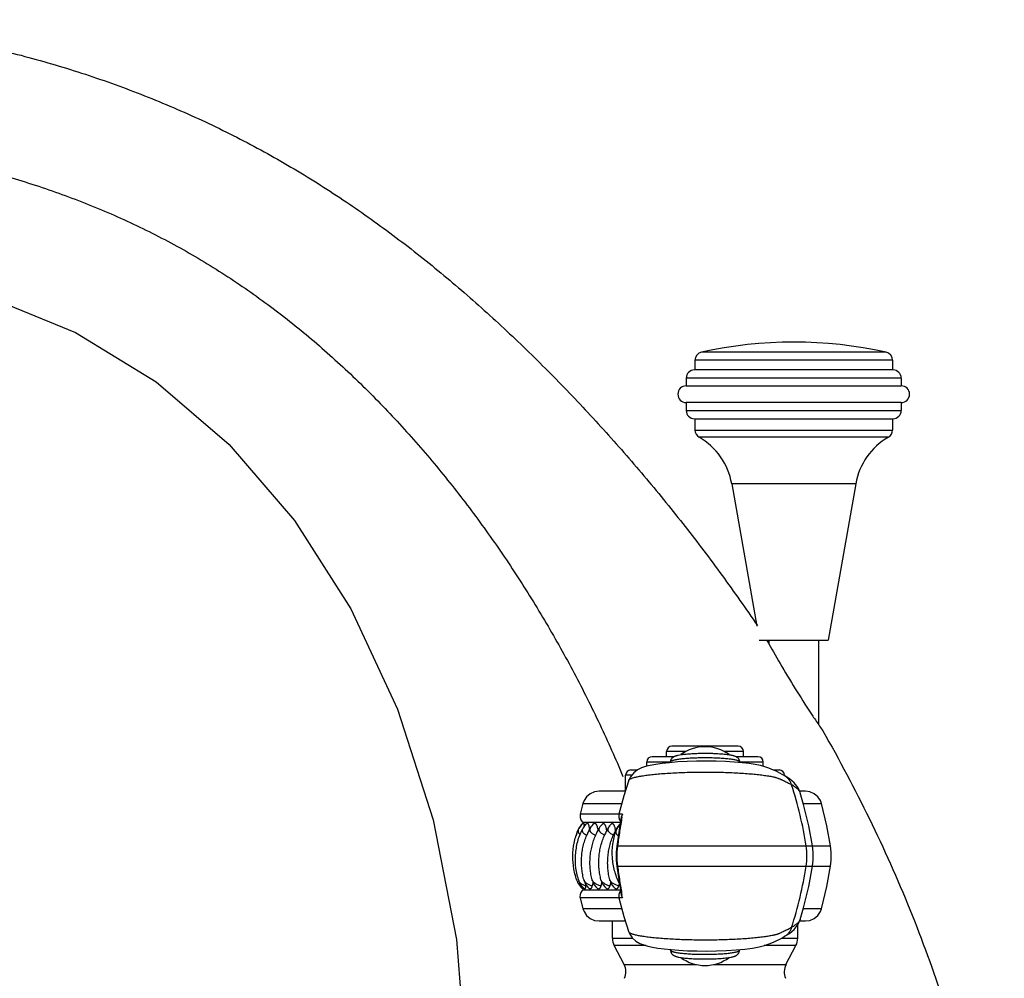
# Model space of a CAD drawing. Units: inches. Extents: x 6.7 to 14.72, y 5.94 to 12.08.
# Drawn here: x 10.71 to 14.43, y 8.46 to 12.08 of the extents above; entities that cross this region are included whole.
import ezdxf

# ---------------------------------------------------------------- set-up
doc = ezdxf.new("R2010")
doc.units = ezdxf.units.IN
doc.header["$LTSCALE"] = 1.21
doc.header["$MEASUREMENT"] = 0
doc.layers.get('0').update_dxf_attribs({"linetype": 'CONTINUOUS'})

msp = doc.modelspace()

# ---------------------------------------------------------------- linework, layer by layer
at = {"color": 9, "linetype": 'CONTINUOUS'}
for p, q in [((13.9818, 10.8265), (13.2845, 10.8265)), ((14.0061, 10.7963), (13.2601, 10.7963)), ((14.0391, 10.7284), (13.2271, 10.7284)), ((13.2271, 10.6064), (14.0391, 10.6064)), ((13.2601, 10.5321), (14.0061, 10.5321)), ((13.9905, 10.5052), (13.2757, 10.5052)), ((13.8673, 10.3301), (13.399, 10.3301)), ((13.226, 9.3194), (13.1531, 9.3194)), ((13.4431, 9.3194), (13.3702, 9.3194)), ((13.1681, 9.2794), (13.0781, 9.2794)), ((13.5181, 9.2794), (13.4281, 9.2794)), ((13.021, 9.2294), (12.9981, 9.2294)), ((13.5981, 9.2294), (13.5958, 9.2294)), ((13.0106, 9.211), (13.0109, 9.2117)), ((12.8371, 9.1231), (12.9839, 9.1231)), ((13.6693, 9.1231), (13.7377, 9.1231)), ((12.9724, 9.0823), (12.8265, 9.0823)), ((12.9729, 9.0823), (12.9724, 9.0823)), ((12.9859, 9.0823), (12.9729, 9.0823)), ((12.8174, 9.0206), (12.8168, 9.0181)), ((12.9676, 8.9628), (13.7725, 8.9628)), ((12.9676, 8.8859), (13.7725, 8.8859)), ((12.9729, 8.7665), (12.8265, 8.7665)), ((12.9859, 8.7665), (12.9729, 8.7665)), ((12.9839, 8.7257), (12.8371, 8.7257)), ((13.7377, 8.7257), (13.6693, 8.7257)), ((12.9481, 8.6141), (13.0247, 8.6141)), ((13.5863, 8.6141), (13.6481, 8.6141)), ((13.075, 8.5863), (12.9549, 8.5863)), ((13.6413, 8.5863), (13.5216, 8.5863)), ((12.9923, 8.5148), (13.266, 8.5148)), ((13.3303, 8.5148), (13.6039, 8.5148))]:
    msp.add_line(p, q, dxfattribs=at)
at = {"color": 7, "linetype": 'CONTINUOUS'}
for p, q in [((13.2601, 10.7963), (13.2601, 10.7594)), ((14.0061, 10.7963), (14.0061, 10.7594)), ((14.0081, 10.7594), (13.2581, 10.7594)), ((13.2271, 10.7284), (13.2271, 10.6994)), ((14.0391, 10.7284), (14.0391, 10.6994)), ((13.2271, 10.6994), (14.0391, 10.6994)), ((14.0391, 10.6364), (13.2271, 10.6364)), ((13.2271, 10.6364), (13.2271, 10.6064)), ((14.0391, 10.6364), (14.0391, 10.6064)), ((13.2581, 10.5754), (14.0081, 10.5754)), ((13.2601, 10.5754), (13.2601, 10.5321)), ((14.0061, 10.5754), (14.0061, 10.5321)), ((13.399, 10.3301), (13.4937, 9.7928)), ((13.8673, 10.3301), (13.7631, 9.7394)), ((13.5031, 9.7394), (13.7631, 9.7394)), ((13.5309, 9.7395), (13.5319, 9.7378)), ((13.5319, 9.7378), (13.5373, 9.7281)), ((13.5394, 9.7394), (13.5394, 9.7245)), ((13.7269, 9.7394), (13.7269, 9.4206)), ((13.4231, 9.3394), (13.1731, 9.3394)), ((13.1802, 9.2994), (13.0981, 9.2994)), ((13.1531, 9.2994), (13.1531, 9.3194)), ((13.1972, 9.3055), (13.2084, 9.3075)), ((13.4981, 9.2994), (13.4163, 9.2994)), ((13.4431, 9.2994), (13.4431, 9.3194)), ((13.0781, 9.2633), (13.0781, 9.2794)), ((13.1959, 9.2796), (13.1644, 9.277)), ((13.1681, 9.2773), (13.1681, 9.2797)), ((13.4281, 9.2773), (13.4281, 9.2797)), ((13.5181, 9.2633), (13.5181, 9.2794)), ((12.9981, 9.172), (12.9981, 9.2294)), ((13.0181, 9.2494), (13.0427, 9.2494)), ((13.5559, 9.2494), (13.5781, 9.2494)), ((13.5975, 9.2284), (13.5975, 9.2284)), ((13.5981, 9.2284), (13.5981, 9.2294)), ((13.0106, 9.211), (13.0106, 9.211)), ((12.9973, 9.1694), (12.8979, 9.1694)), ((13.677, 9.1694), (13.655, 9.1694)), ((13.6575, 9.1637), (13.6575, 9.1638)), ((12.8371, 9.1231), (12.8265, 9.0823)), ((12.9859, 9.0823), (12.982, 9.0717)), ((12.8367, 9.0519), (12.9788, 9.0519)), ((12.8367, 9.0519), (12.8367, 9.0465)), ((12.9753, 9.0616), (12.9794, 9.0558)), ((12.9712, 9.005), (12.9648, 8.9618)), ((12.8755, 8.8254), (12.8716, 8.8115)), ((12.9087, 8.8254), (12.9047, 8.8115)), ((12.9421, 8.8254), (12.9381, 8.8115)), ((12.9746, 8.822), (12.9715, 8.8115)), ((12.8367, 8.7969), (12.8345, 8.7948)), ((12.8367, 8.8002), (12.8367, 8.7969)), ((12.8367, 8.7969), (12.9788, 8.7969)), ((12.837, 8.8058), (12.8368, 8.8002)), ((12.9794, 8.7929), (12.9755, 8.7875)), ((12.982, 8.7771), (12.9859, 8.7665)), ((12.8265, 8.7665), (12.8371, 8.7257)), ((12.8979, 8.6794), (12.9973, 8.6794)), ((12.9481, 8.6141), (12.9481, 8.6794)), ((13.6481, 8.6141), (13.6481, 8.6653)), ((13.655, 8.6794), (13.677, 8.6794)), ((13.6575, 8.685), (13.6575, 8.685)), ((13.0106, 8.6377), (13.0106, 8.6377)), ((13.5975, 8.6203), (13.6167, 8.6327)), ((13.5975, 8.6203), (13.5975, 8.6203)), ((12.9923, 8.5148), (12.9549, 8.5863)), ((13.1437, 8.5739), (13.1701, 8.5712)), ((13.1681, 8.569), (13.1681, 8.5714)), ((13.4281, 8.569), (13.4281, 8.5715)), ((13.6039, 8.5148), (13.6413, 8.5863)), ((13.1972, 8.5433), (13.2084, 8.5413))]:
    msp.add_line(p, q, dxfattribs=at)
for points in [[(7.9662, 10.3688), (8.1746, 10.5802), (8.4472, 10.7833), (8.7673, 10.9512), (9.1216, 11.0725), (9.4953, 11.1414), (9.8726, 11.1567), (10.2396, 11.1203), (10.5903, 11.0348), (10.9204, 10.9003), (11.2258, 10.7145), (11.5016, 10.4774), (11.7471, 10.1909), (11.9599, 9.8573), (12.1363, 9.4793), (12.2712, 9.0615), (12.3592, 8.6094), (12.3979, 8.126), (12.3852, 7.6123), (12.3177, 7.0717), (12.1931, 6.5144)], [(13.1644, 9.277), (13.1363, 9.2739), (13.1118, 9.2704), (13.091, 9.2665), (13.0734, 9.2621), (13.058, 9.2569), (13.0433, 9.2499), (13.0289, 9.2391), (13.0164, 9.2237), (13.0106, 9.211)], [(13.438, 9.2764), (13.4079, 9.279), (13.3749, 9.281), (13.3396, 9.2823), (13.3029, 9.2829), (13.2661, 9.2826), (13.2301, 9.2814), (13.1959, 9.2796)], [(13.5975, 9.2284), (13.5896, 9.2329), (13.5807, 9.2376), (13.5723, 9.2418), (13.5642, 9.2456), (13.5562, 9.2492), (13.5481, 9.2528), (13.5389, 9.2567), (13.5241, 9.2617), (13.5074, 9.266), (13.4878, 9.2699), (13.4647, 9.2733), (13.438, 9.2764)], [(13.6344, 9.201), (13.6167, 9.216), (13.5975, 9.2284)], [(13.0106, 9.211), (12.9918, 9.1521), (12.9729, 9.0823)], [(13.6575, 9.1638), (13.6496, 9.1816), (13.6344, 9.201)], [(12.8979, 9.1694), (12.8805, 9.1669), (12.8644, 9.1598), (12.851, 9.1485), (12.8412, 9.1339), (12.8371, 9.1231)], [(13.704, 8.9628), (13.6899, 9.0383), (13.6703, 9.1196), (13.6575, 9.1637)], [(13.7377, 9.1231), (13.7336, 9.1339), (13.7238, 9.1485), (13.7104, 9.1598), (13.6944, 9.1669), (13.677, 9.1694)], [(13.7725, 8.9628), (13.7584, 9.0383), (13.7377, 9.1231)], [(12.8265, 9.0823), (12.826, 9.0793), (12.8261, 9.0702), (12.8289, 9.0616), (12.8342, 9.0543), (12.8367, 9.0519)], [(12.9729, 9.0823), (12.9723, 9.0793), (12.9724, 9.0702), (12.9753, 9.0616)], [(12.982, 9.0717), (12.9782, 9.0482), (12.9712, 9.005)], [(12.9648, 8.9618), (12.9626, 8.9389), (12.9626, 8.9094), (12.9648, 8.8869)], [(13.704, 8.8859), (13.7066, 8.9091), (13.7066, 8.9391), (13.704, 8.9628)], [(13.7725, 8.8859), (13.775, 8.9091), (13.7751, 8.9391), (13.7725, 8.9628)], [(12.9648, 8.8869), (12.9713, 8.8431), (12.9783, 8.8), (12.982, 8.7771)], [(13.6575, 8.685), (13.6701, 8.7286), (13.6898, 8.8099), (13.704, 8.8859)], [(13.7377, 8.7257), (13.7583, 8.8099), (13.7725, 8.8859)], [(12.8345, 8.7948), (12.8291, 8.7875), (12.8262, 8.779), (12.8259, 8.7699), (12.8265, 8.7665)], [(12.9755, 8.7875), (12.9725, 8.779), (12.9723, 8.7699), (12.9729, 8.7665)], [(12.9729, 8.7665), (12.9919, 8.6962), (13.0106, 8.6377)], [(12.8371, 8.7257), (12.8412, 8.7148), (12.851, 8.7003), (12.8644, 8.689), (12.8805, 8.6818), (12.8979, 8.6794)], [(13.677, 8.6794), (13.6944, 8.6818), (13.7104, 8.689), (13.7238, 8.7003), (13.7336, 8.7148), (13.7377, 8.7257)], [(13.6167, 8.6327), (13.6343, 8.6477), (13.6496, 8.6671), (13.6575, 8.685)], [(13.0106, 8.6377), (13.0129, 8.6318), (13.0234, 8.6153), (13.0374, 8.6027), (13.0519, 8.5944), (13.0664, 8.5888), (13.082, 8.5843), (13.0997, 8.5805), (13.1203, 8.577), (13.1437, 8.5739)], [(13.4156, 8.5703), (13.4487, 8.5734), (13.4776, 8.5773), (13.5022, 8.5816), (13.5228, 8.5866), (13.5403, 8.5926), (13.5505, 8.597), (13.5597, 8.6011), (13.5687, 8.6052), (13.578, 8.6098), (13.588, 8.615), (13.5975, 8.6203)], [(13.1701, 8.5712), (13.1995, 8.5689), (13.2317, 8.5672), (13.2666, 8.5662), (13.3035, 8.5659), (13.3416, 8.5664), (13.3795, 8.5679), (13.4156, 8.5703)]]:
    msp.add_lwpolyline(points, dxfattribs=at)
for centre, radius, start, end in [((13.6331, 9.2394), 1.625, 77.6106, 102.3894), ((13.2911, 10.7963), 0.031, 102.3894, 180), ((13.9751, 10.7963), 0.031, 0, 77.6106), ((13.2581, 10.7284), 0.031, 90, 180), ((14.0081, 10.7284), 0.031, 0, 90), ((13.2271, 10.6679), 0.0315, 90, 270), ((14.0391, 10.6679), 0.0315, 270, 90), ((13.2581, 10.6064), 0.031, 180, 270), ((14.0081, 10.6064), 0.031, 270, 360), ((13.2911, 10.5321), 0.031, 180, 240.2732), ((13.9751, 10.5321), 0.031, 299.7268, 360), ((13.1508, 10.2863), 0.252, 10, 60.2732), ((14.1154, 10.2863), 0.252, 119.7268, 170), ((13.1731, 9.3194), 0.02, 90, 180), ((13.2981, 9.1838), 0.1536, 89.9999, 126.3881), ((13.2981, 9.1838), 0.1536, 53.5913, 90.0001), ((13.4231, 9.3194), 0.02, 0, 90), ((13.0981, 9.2794), 0.02, 90, 180), ((13.4981, 9.2794), 0.02, 0, 90), ((13.0181, 9.2294), 0.02, 90, 180), ((13.5781, 9.2294), 0.02, 0, 90), ((12.8773, 8.9988), 0.0629, 127.6983, 147.3435), ((12.8764, 8.9987), 0.0629, 131.7941, 144.6638), ((12.8765, 8.9987), 0.063, 129.1086, 131.7905), ((12.8917, 8.9986), 0.0632, 136.2937, 153.8672), ((12.8915, 8.9987), 0.063, 128.2543, 136.2704), ((12.9188, 8.9987), 0.063, 129.3919, 151.1559), ((12.9531, 8.9987), 0.063, 131.1343, 150.0072), ((12.9865, 8.9987), 0.063, 131.1247, 150.0072), ((13.021, 8.9987), 0.063, 133.8272, 161.4083), ((13.0199, 8.9987), 0.063, 131.9899, 150.0062), ((13.0559, 8.9323), 0.2543, 159.6804, 164.3669), ((12.8762, 8.9988), 0.0627, 156.3737, 159.6598), ((13.0493, 8.9248), 0.2502, 156.7393, 157.5251), ((12.8767, 8.9986), 0.0632, 144.6804, 156.3809), ((12.8774, 8.9987), 0.063, 147.3163, 156.7281), ((13.0896, 8.9048), 0.2578, 151.1848, 157.4413), ((12.7188, 9.0065), 0.1441, 7.2497, 8.9093), ((13.123, 8.9007), 0.2592, 150.0375, 156.6147), ((13.1563, 8.9008), 0.259, 150.0363, 156.3997), ((13.1908, 8.9003), 0.2602, 152.6945, 156.3953), ((12.8281, 9.003), 0.1325, 6.5183, 9.0262), ((13.1873, 8.9021), 0.2563, 150.0164, 152.6901), ((13.0489, 8.9189), 0.2499, 201.3039, 201.6194), ((12.8753, 8.8501), 0.0631, 201.6281, 225.0172), ((12.8818, 8.85), 0.063, 198.6705, 229.7436), ((12.9017, 8.85), 0.063, 195.7311, 231.3409), ((12.0763, 8.9413), 0.7821, 350.4495, 350.8359), ((12.9328, 8.85), 0.063, 194.4585, 231.3457), ((12.9662, 8.85), 0.063, 194.4585, 231.3343), ((12.9996, 8.85), 0.063, 194.4585, 231.333), ((13.0303, 8.8498), 0.0623, 206.189, 206.9268), ((12.8752, 8.85), 0.0629, 225.0307, 229.5415), ((12.8752, 8.8501), 0.063, 229.5451, 232.3828), ((12.882, 8.8502), 0.0632, 229.7487, 232.1229), ((13.0081, 8.6141), 0.06, 180, 207.5973), ((13.5881, 8.6141), 0.06, 332.4027, 360), ((13.2981, 8.665), 0.1536, 233.6119, 270.0001), ((13.2981, 8.665), 0.1536, 269.9999, 306.4087), ((12.9392, 8.487), 0.06, 336.529, 27.5972), ((13.6571, 8.487), 0.06, 152.4028, 203.471)]:
    msp.add_arc(centre, radius, start, end, dxfattribs=at)
at = {"color": 9, "linetype": 'CONTINUOUS'}
for centre, radius, start, end in [((13.2981, 8.192), 1.103, 89.5233, 90.0004), ((12.1829, 8.7258), 1.516, 8.9935, 17.9751), ((8.4013, 9.789), 4.6387, 351.1011, 351.2363), ((12.8273, 9.0167), 0.0106, 172.2, 182.0361), ((12.9736, 9.0251), 0.00977, 174.2022, 180.7318), ((13.4358, 8.9244), 0.2474, 351.0623, 8.9362), ((12.1822, 9.1231), 1.5167, 342.0268, 351.0046), ((12.9859, 8.8279), 0.0129, 206.2067, 208.9336), ((13.0064, 8.9237), 0.1176, 252.0858, 252.7402), ((7.9281, 7.986), 5.1176, 8.7726, 8.8951), ((13.2981, 9.6586), 1.1048, 269.6646, 270.0001)]:
    msp.add_arc(centre, radius, start, end, dxfattribs=at)
at = {"color": 7, "linetype": 'CONTINUOUS'}
for points, knots in [([(6.8845, 10.8347), (6.9457, 10.9009), (7.0716, 11.0287), (7.2713, 11.2069), (7.4459, 11.3431), (7.5897, 11.444), (7.6993, 11.5154), (7.8108, 11.5826), (7.9613, 11.6664), (8.1536, 11.7607), (8.3512, 11.8411), (8.5114, 11.8967), (8.6723, 11.9463), (8.8756, 11.9976), (9.1222, 12.0424), (9.3699, 12.0706), (9.6175, 12.0826), (9.8637, 12.0791), (10.0673, 12.0636), (10.2284, 12.044), (10.348, 12.0259), (10.4666, 12.0044), (10.6231, 11.9712), (10.8161, 11.9215), (11.0429, 11.8488), (11.2638, 11.7635), (11.4425, 11.6821), (11.5817, 11.6111), (11.7178, 11.5364), (11.883, 11.4358), (12.0737, 11.3044), (12.257, 11.1636), (12.4334, 11.0143), (12.6032, 10.8574), (12.7671, 10.6938), (12.9253, 10.5244), (13.0777, 10.3495), (13.2239, 10.1694), (13.3637, 9.9845), (13.4525, 9.8581), (13.4957, 9.7942)], [0, 0, 0, 0, 0.034681, 0.069013, 0.102994, 0.119856, 0.136634, 0.15333, 0.169949, 0.202965, 0.235714, 0.252, 0.268229, 0.300534, 0.332661, 0.364627, 0.396434, 0.428038, 0.459388, 0.474972, 0.490495, 0.505962, 0.521378, 0.552081, 0.582635, 0.613011, 0.643184, 0.658195, 0.673155, 0.702944, 0.732624, 0.762259, 0.791894, 0.821559, 0.851267, 0.881013, 0.91078, 0.940546, 0.970293, 1, 1, 1, 1]), ([(13.5373, 9.7281), (13.5539, 9.6986), (13.5895, 9.6369), (13.6452, 9.5449), (13.6933, 9.4702), (13.7262, 9.4214), (13.739, 9.4029), (13.7431, 9.397)], [0, 0, 0, 0, 0.260515, 0.547692, 0.827127, 0.9443, 1, 1, 1, 1]), ([(13.7431, 9.397), (13.8052, 9.2882), (13.9224, 9.067), (14.0755, 8.7249), (14.2039, 8.3739), (14.3058, 8.0147), (14.3793, 7.648), (14.4152, 7.3375), (14.4277, 7.0867), (14.4287, 6.8969), (14.4211, 6.7058), (14.4101, 6.5782), (14.4031, 6.5144)], [0, 0, 0, 0, 0.125035, 0.249576, 0.373731, 0.497709, 0.621817, 0.746489, 0.809222, 0.87232, 0.935878, 1, 1, 1, 1]), ([(13.1681, 9.2797), (13.1681, 9.281), (13.1683, 9.2834), (13.1691, 9.2864), (13.17, 9.2886), (13.171, 9.2906), (13.1725, 9.2929), (13.1745, 9.2953), (13.1766, 9.2972), (13.1787, 9.2987), (13.1808, 9.2999), (13.1828, 9.301), (13.1848, 9.3018), (13.1867, 9.3026), (13.1894, 9.3035), (13.1929, 9.3045), (13.1958, 9.3051), (13.1972, 9.3055)], [0, 0, 0, 0, 0.087976, 0.172564, 0.213811, 0.254376, 0.332991, 0.406915, 0.474101, 0.534983, 0.591191, 0.643893, 0.694151, 0.743151, 0.792036, 0.892819, 1, 1, 1, 1]), ([(13.2084, 9.3075), (13.2114, 9.3079), (13.2175, 9.3087), (13.2271, 9.3098), (13.2376, 9.3106), (13.2529, 9.3116), (13.2731, 9.3125), (13.2897, 9.3127), (13.2981, 9.3127)], [0, 0, 0, 0, 0.09818, 0.206268, 0.323479, 0.448653, 0.717475, 1, 1, 1, 1]), ([(13.2981, 9.3127), (13.3076, 9.3127), (13.3216, 9.3125), (13.3399, 9.3118), (13.3529, 9.311), (13.3649, 9.3101), (13.3761, 9.309), (13.3861, 9.3078), (13.3924, 9.3068), (13.3953, 9.3062)], [0, 0, 0, 0, 0.291173, 0.431158, 0.564536, 0.689496, 0.804411, 0.908089, 1, 1, 1, 1]), ([(13.3953, 9.3062), (13.397, 9.3059), (13.4003, 9.3052), (13.4044, 9.3042), (13.4074, 9.3033), (13.4103, 9.3023), (13.4132, 9.3011), (13.4161, 9.2996), (13.4184, 9.2981), (13.4207, 9.2962), (13.423, 9.2939), (13.4251, 9.291), (13.4268, 9.2876), (13.4279, 9.2838), (13.4281, 9.2811), (13.4281, 9.2797)], [0, 0, 0, 0, 0.114059, 0.219463, 0.269765, 0.319311, 0.41951, 0.473201, 0.531717, 0.596006, 0.667083, 0.744952, 0.827109, 0.91209, 1, 1, 1, 1]), ([(12.8388, 9.0485), (12.8388, 9.0486), (12.839, 9.0486), (12.8391, 9.0485), (12.8392, 9.0485), (12.8393, 9.0483), (12.8394, 9.0481), (12.8396, 9.0477), (12.8398, 9.0472), (12.8399, 9.0465), (12.8401, 9.0458), (12.8403, 9.045), (12.8405, 9.0437), (12.8408, 9.0418), (12.8412, 9.0393), (12.8414, 9.0374), (12.8415, 9.0365)], [0, 0, 0, 0, 0.012244, 0.024886, 0.033089, 0.042965, 0.068315, 0.101638, 0.143175, 0.193013, 0.251123, 0.317429, 0.391836, 0.564489, 0.767755, 1, 1, 1, 1]), ([(12.8525, 9.0482), (12.8527, 9.0483), (12.853, 9.0485), (12.8536, 9.0486), (12.8542, 9.0485), (12.8548, 9.0482), (12.8554, 9.0476), (12.856, 9.0468), (12.8565, 9.0459), (12.8571, 9.0447), (12.8577, 9.0434), (12.8585, 9.0412), (12.8594, 9.038), (12.8604, 9.0336), (12.8609, 9.0305), (12.8612, 9.0289)], [0, 0, 0, 0, 0.027545, 0.052274, 0.077414, 0.106054, 0.140288, 0.181311, 0.229742, 0.285835, 0.349678, 0.421239, 0.586774, 0.780577, 1, 1, 1, 1]), ([(12.8789, 9.0474), (12.8792, 9.0476), (12.8798, 9.0481), (12.8809, 9.0485), (12.882, 9.0485), (12.8831, 9.0483), (12.8841, 9.0477), (12.8851, 9.0468), (12.8861, 9.0456), (12.8871, 9.0441), (12.8881, 9.0423), (12.889, 9.0403), (12.8898, 9.038), (12.8909, 9.0344), (12.8921, 9.0295), (12.8929, 9.0253), (12.8932, 9.0231)], [0, 0, 0, 0, 0.0379, 0.071913, 0.104279, 0.137609, 0.174282, 0.216058, 0.264053, 0.318871, 0.380807, 0.449883, 0.525964, 0.608812, 0.793349, 1, 1, 1, 1]), ([(12.9117, 9.0461), (12.912, 9.0464), (12.9127, 9.0469), (12.9138, 9.0474), (12.915, 9.0474), (12.9162, 9.0471), (12.9173, 9.0463), (12.9184, 9.0453), (12.9194, 9.0438), (12.9204, 9.0421), (12.9214, 9.04), (12.9227, 9.0367), (12.9241, 9.0318), (12.9254, 9.0252), (12.9261, 9.0205), (12.9264, 9.018)], [0, 0, 0, 0, 0.036957, 0.06952, 0.100253, 0.13219, 0.168009, 0.209496, 0.257707, 0.313181, 0.376058, 0.446261, 0.607463, 0.793617, 1, 1, 1, 1]), ([(12.945, 9.0462), (12.9453, 9.0464), (12.946, 9.0469), (12.947, 9.0473), (12.948, 9.0474), (12.9491, 9.0472), (12.9501, 9.0467), (12.9511, 9.0459), (12.9521, 9.0448), (12.953, 9.0435), (12.9539, 9.0418), (12.9548, 9.0399), (12.9556, 9.0378), (12.9567, 9.0345), (12.9579, 9.0298), (12.9587, 9.0258), (12.959, 9.0238)], [0, 0, 0, 0, 0.040019, 0.075564, 0.10879, 0.142347, 0.178785, 0.220029, 0.267303, 0.32135, 0.382528, 0.450912, 0.526418, 0.608818, 0.792964, 1, 1, 1, 1]), ([(12.8161, 8.8281), (12.8132, 8.8357), (12.808, 8.8512), (12.8006, 8.8832), (12.7971, 8.9245), (12.8014, 8.9656), (12.8095, 8.9974), (12.815, 9.0129), (12.8181, 9.0204)], [0, 0, 0, 0, 0.124125, 0.249172, 0.499899, 0.750662, 0.87577, 1, 1, 1, 1]), ([(12.8222, 8.8299), (12.8195, 8.8378), (12.8149, 8.854), (12.8089, 8.8871), (12.8076, 8.9295), (12.8144, 8.9714), (12.8246, 9.0035), (12.8313, 9.0189), (12.8349, 9.0264)], [0, 0, 0, 0, 0.124129, 0.249206, 0.499989, 0.750783, 0.875871, 1, 1, 1, 1]), ([(12.8411, 8.833), (12.8392, 8.8399), (12.8358, 8.854), (12.8326, 8.8755), (12.8312, 8.8972), (12.8316, 8.9191), (12.8338, 8.9408), (12.8379, 8.9623), (12.8436, 8.9834), (12.8487, 8.997), (12.8514, 9.0037)], [0, 0, 0, 0, 0.123882, 0.248621, 0.373767, 0.499096, 0.624496, 0.749861, 0.875084, 1, 1, 1, 1]), ([(12.8718, 8.8343), (12.87, 8.8412), (12.867, 8.8553), (12.8643, 8.8767), (12.8633, 8.8983), (12.8641, 8.9199), (12.8667, 8.9415), (12.8711, 8.9627), (12.8771, 8.9835), (12.8823, 8.997), (12.8852, 9.0036)], [0, 0, 0, 0, 0.123905, 0.248642, 0.373776, 0.499088, 0.624473, 0.749828, 0.875053, 1, 1, 1, 1]), ([(12.9052, 8.8343), (12.9034, 8.8413), (12.9004, 8.8554), (12.8976, 8.8769), (12.8967, 8.8986), (12.8975, 8.9204), (12.9002, 8.9421), (12.9046, 8.9635), (12.9108, 8.9843), (12.916, 8.9979), (12.9189, 9.0045)], [0, 0, 0, 0, 0.12391, 0.248653, 0.373793, 0.499109, 0.624496, 0.74985, 0.87507, 1, 1, 1, 1]), ([(12.9386, 8.8343), (12.9368, 8.8413), (12.9338, 8.8554), (12.931, 8.8769), (12.9301, 8.8986), (12.9309, 8.9204), (12.9336, 8.9421), (12.938, 8.9635), (12.9441, 8.9843), (12.9494, 8.9979), (12.9523, 9.0045)], [0, 0, 0, 0, 0.12391, 0.248653, 0.373793, 0.499109, 0.624496, 0.74985, 0.87507, 1, 1, 1, 1]), ([(12.9743, 8.8223), (12.9706, 8.8297), (12.964, 8.8452), (12.9537, 8.8772), (12.9468, 8.9191), (12.9481, 8.9615), (12.9541, 8.9947), (12.9586, 9.0109), (12.9613, 9.0188)], [0, 0, 0, 0, 0.12413, 0.249207, 0.499989, 0.750782, 0.87587, 1, 1, 1, 1]), ([(12.8476, 8.8115), (12.8474, 8.8106), (12.8471, 8.8088), (12.8465, 8.8063), (12.846, 8.8042), (12.8455, 8.8027), (12.8451, 8.8018), (12.8448, 8.8012), (12.8445, 8.8008), (12.8443, 8.8005), (12.844, 8.8002), (12.8437, 8.8001), (12.8434, 8.8002), (12.8433, 8.8003), (12.8432, 8.8003)], [0, 0, 0, 0, 0.227849, 0.426723, 0.594779, 0.730718, 0.786629, 0.8346, 0.874844, 0.907807, 0.934423, 0.956501, 0.977123, 1, 1, 1, 1]), ([(12.8716, 8.8115), (12.8713, 8.8105), (12.8707, 8.8085), (12.8695, 8.8058), (12.8684, 8.8036), (12.8674, 8.8021), (12.8665, 8.8012), (12.8658, 8.8006), (12.8649, 8.8002), (12.8641, 8.8001), (12.8633, 8.8003), (12.8627, 8.8006), (12.8624, 8.8009)], [0, 0, 0, 0, 0.207147, 0.387895, 0.540972, 0.666457, 0.719551, 0.766829, 0.847296, 0.883779, 0.920164, 1, 1, 1, 1]), ([(12.9047, 8.8115), (12.9044, 8.8103), (12.9036, 8.8082), (12.9024, 8.8054), (12.9012, 8.8033), (12.9002, 8.802), (12.8993, 8.8011), (12.8983, 8.8003), (12.8972, 8.7999), (12.8965, 8.7998), (12.8957, 8.7998), (12.8946, 8.8001), (12.8939, 8.8005), (12.8935, 8.8009)], [0, 0, 0, 0, 0.197117, 0.36933, 0.515565, 0.579189, 0.636867, 0.736471, 0.780533, 0.822405, 0.863685, 0.906071, 1, 1, 1, 1]), ([(12.9381, 8.8115), (12.9378, 8.8103), (12.937, 8.8082), (12.9357, 8.8054), (12.9346, 8.8033), (12.9336, 8.802), (12.9326, 8.8011), (12.9316, 8.8003), (12.9306, 8.7999), (12.9298, 8.7998), (12.9291, 8.7998), (12.928, 8.8001), (12.9273, 8.8005), (12.9268, 8.8009)], [0, 0, 0, 0, 0.1971, 0.369295, 0.515531, 0.579158, 0.636841, 0.736463, 0.780537, 0.82242, 0.863706, 0.906092, 1, 1, 1, 1]), ([(12.9715, 8.8115), (12.9711, 8.8103), (12.9704, 8.8082), (12.9691, 8.8054), (12.9679, 8.8033), (12.9669, 8.802), (12.966, 8.8011), (12.965, 8.8003), (12.964, 8.7999), (12.9632, 8.7998), (12.9624, 8.7998), (12.9614, 8.8001), (12.9606, 8.8005), (12.9602, 8.8009)], [0, 0, 0, 0, 0.19711, 0.369314, 0.515557, 0.579187, 0.636872, 0.736495, 0.780567, 0.822447, 0.863728, 0.906108, 1, 1, 1, 1]), ([(13.1681, 8.569), (13.1681, 8.5678), (13.1683, 8.5653), (13.1691, 8.5624), (13.17, 8.5602), (13.171, 8.5582), (13.1725, 8.5559), (13.1745, 8.5535), (13.1766, 8.5516), (13.1787, 8.55), (13.1808, 8.5488), (13.1828, 8.5478), (13.1848, 8.5469), (13.1867, 8.5462), (13.1894, 8.5453), (13.1929, 8.5443), (13.1958, 8.5436), (13.1972, 8.5433)], [0, 0, 0, 0, 0.087976, 0.172564, 0.213811, 0.254376, 0.332991, 0.406915, 0.474101, 0.534983, 0.591191, 0.643893, 0.694151, 0.743151, 0.792036, 0.892819, 1, 1, 1, 1]), ([(13.3953, 8.5425), (13.397, 8.5429), (13.4003, 8.5435), (13.4044, 8.5445), (13.4074, 8.5455), (13.4103, 8.5464), (13.4132, 8.5476), (13.4161, 8.5492), (13.4184, 8.5506), (13.4207, 8.5525), (13.423, 8.5549), (13.4251, 8.5578), (13.4268, 8.5612), (13.4279, 8.565), (13.4281, 8.5676), (13.4281, 8.569)], [0, 0, 0, 0, 0.114059, 0.219463, 0.269765, 0.319311, 0.41951, 0.473201, 0.531717, 0.596006, 0.667083, 0.744952, 0.827109, 0.91209, 1, 1, 1, 1]), ([(13.2084, 8.5413), (13.2114, 8.5408), (13.2175, 8.54), (13.2271, 8.539), (13.2376, 8.5381), (13.2529, 8.5371), (13.2731, 8.5363), (13.2897, 8.5361), (13.2981, 8.5361)], [0, 0, 0, 0, 0.09818, 0.206268, 0.323479, 0.448653, 0.717475, 1, 1, 1, 1]), ([(13.2981, 8.5361), (13.3076, 8.5361), (13.3216, 8.5363), (13.3399, 8.537), (13.3529, 8.5377), (13.3649, 8.5386), (13.3761, 8.5397), (13.3861, 8.541), (13.3924, 8.542), (13.3953, 8.5425)], [0, 0, 0, 0, 0.291173, 0.431158, 0.564536, 0.689496, 0.804411, 0.908089, 1, 1, 1, 1])]:
    msp.add_open_spline(points, degree=3, knots=knots, dxfattribs=at)
at = {"color": 9, "linetype": 'CONTINUOUS'}
for points, knots in [([(7.4252, 10.6017), (7.4757, 10.658), (7.5804, 10.7665), (7.7481, 10.9165), (7.8955, 11.0301), (8.0173, 11.1137), (8.1412, 11.1921), (8.3007, 11.2813), (8.4985, 11.3737), (8.7017, 11.4515), (8.9093, 11.5145), (9.1204, 11.5628), (9.3342, 11.5966), (9.5496, 11.616), (9.8373, 11.623), (10.1959, 11.5969), (10.5474, 11.5257), (10.82, 11.4421), (11.0189, 11.3664), (11.2114, 11.2778), (11.3965, 11.1763), (11.5733, 11.062), (11.7419, 10.9361), (11.9022, 10.7995), (12.0545, 10.653), (12.1748, 10.5237), (12.2672, 10.4163), (12.3572, 10.3061), (12.4651, 10.1639), (12.5865, 9.9869), (12.6999, 9.804), (12.8051, 9.6158), (12.9018, 9.4229), (12.9603, 9.2914), (12.9881, 9.2251)], [0, 0, 0, 0, 0.032934, 0.065505, 0.097764, 0.113795, 0.129766, 0.161551, 0.193174, 0.224678, 0.2561, 0.287472, 0.31882, 0.350158, 0.381481, 0.443945, 0.506096, 0.537049, 0.567886, 0.59859, 0.629162, 0.659634, 0.690087, 0.720596, 0.751208, 0.781951, 0.797377, 0.812837, 0.84385, 0.874972, 0.906178, 0.937438, 0.968722, 1, 1, 1, 1]), ([(13.2981, 9.295), (13.2897, 9.295), (13.2731, 9.2948), (13.2526, 9.2941), (13.237, 9.2933), (13.2261, 9.2925), (13.2159, 9.2916), (13.2065, 9.2906), (13.1979, 9.2895), (13.1904, 9.2883), (13.1838, 9.2871), (13.179, 9.2859), (13.1758, 9.2849), (13.1738, 9.2842), (13.1721, 9.2835), (13.1707, 9.2828), (13.1696, 9.2821), (13.1688, 9.2813), (13.1682, 9.2806), (13.1681, 9.28), (13.1681, 9.2797)], [0, 0, 0, 0, 0.191087, 0.375006, 0.462023, 0.544673, 0.622187, 0.693816, 0.758914, 0.816893, 0.86725, 0.909607, 0.927693, 0.943697, 0.957629, 0.969522, 0.979452, 0.987578, 0.994229, 1, 1, 1, 1]), ([(13.4281, 9.2797), (13.4281, 9.28), (13.428, 9.2805), (13.4275, 9.2812), (13.4268, 9.282), (13.4258, 9.2827), (13.4245, 9.2834), (13.4229, 9.284), (13.4211, 9.2847), (13.4181, 9.2857), (13.4138, 9.2868), (13.4078, 9.288), (13.4008, 9.2891), (13.393, 9.2902), (13.3843, 9.2912), (13.3748, 9.2921), (13.3647, 9.2929), (13.3501, 9.2938), (13.3309, 9.2946), (13.3153, 9.2949), (13.3073, 9.295)], [0, 0, 0, 0, 0.005909, 0.012649, 0.020802, 0.030686, 0.042467, 0.056233, 0.07203, 0.089872, 0.131625, 0.181287, 0.238541, 0.302925, 0.373934, 0.450971, 0.533364, 0.620423, 0.805617, 1, 1, 1, 1]), ([(13.0109, 9.2117), (13.0111, 9.212), (13.0115, 9.2126), (13.0123, 9.2135), (13.0134, 9.2143), (13.0147, 9.2151), (13.0162, 9.216), (13.0186, 9.2171), (13.0222, 9.2186), (13.0272, 9.2202), (13.0331, 9.2218), (13.0398, 9.2234), (13.0473, 9.225), (13.0557, 9.2265), (13.0683, 9.2285), (13.0859, 9.2309), (13.1091, 9.2335), (13.1347, 9.2357), (13.1624, 9.2377), (13.1919, 9.2392), (13.2228, 9.2404), (13.2546, 9.2412), (13.287, 9.2416), (13.3196, 9.2415), (13.3519, 9.241), (13.3834, 9.2401), (13.4139, 9.2388), (13.4428, 9.2371), (13.4699, 9.235), (13.4947, 9.2327), (13.5139, 9.2304), (13.5278, 9.2285), (13.5372, 9.227), (13.5459, 9.2255), (13.5537, 9.224), (13.5597, 9.2226), (13.5641, 9.2215), (13.568, 9.2205), (13.5715, 9.2194), (13.5747, 9.2182), (13.5775, 9.217), (13.5809, 9.2155), (13.5843, 9.214), (13.5869, 9.2129), (13.5895, 9.2117), (13.5927, 9.2103), (13.5964, 9.2086), (13.6011, 9.2063), (13.6067, 9.2035), (13.6151, 9.1992), (13.6211, 9.1959), (13.6249, 9.1937)], [0, 0, 0, 0, 0.001632, 0.003499, 0.005639, 0.008074, 0.010819, 0.013882, 0.020981, 0.029393, 0.03912, 0.050157, 0.062484, 0.076068, 0.090866, 0.123943, 0.161351, 0.202621, 0.247252, 0.294692, 0.344319, 0.395503, 0.447585, 0.499891, 0.55175, 0.60249, 0.651445, 0.698003, 0.741589, 0.781645, 0.817702, 0.834093, 0.849322, 0.863359, 0.876146, 0.887647, 0.892942, 0.897912, 0.906741, 0.910646, 0.914346, 0.921464, 0.928483, 0.931942, 0.935348, 0.94203, 0.948555, 0.954922, 0.967165, 0.978758, 1, 1, 1, 1]), ([(13.6249, 9.1937), (13.6238, 9.1971), (13.6218, 9.2023), (13.6181, 9.2087), (13.6148, 9.2133), (13.6111, 9.2177), (13.6069, 9.2217), (13.6024, 9.2253), (13.5992, 9.2275), (13.5975, 9.2284)], [0, 0, 0, 0, 0.240185, 0.363857, 0.48936, 0.61629, 0.744061, 0.872115, 1, 1, 1, 1]), ([(13.6575, 9.1638), (13.6571, 9.1649), (13.6561, 9.1673), (13.6539, 9.1707), (13.651, 9.1743), (13.6472, 9.178), (13.6427, 9.1818), (13.6375, 9.1857), (13.6315, 9.1897), (13.6272, 9.1923), (13.6249, 9.1937)], [0, 0, 0, 0, 0.079744, 0.169878, 0.272259, 0.388142, 0.518374, 0.663532, 0.823991, 1, 1, 1, 1]), ([(12.9842, 9.0715), (12.9828, 9.0626), (12.9799, 9.0446), (12.9756, 9.0176), (12.9715, 8.9903), (12.9689, 8.972), (12.9676, 8.9628)], [0, 0, 0, 0, 0.246172, 0.495861, 0.747421, 1, 1, 1, 1]), ([(12.8195, 9.0236), (12.8192, 9.0229), (12.8187, 9.0214), (12.8184, 9.0191), (12.8187, 9.0168), (12.8194, 9.0146), (12.8207, 9.0123), (12.8223, 9.0102), (12.8244, 9.0081), (12.8261, 9.0068), (12.8269, 9.0062)], [0, 0, 0, 0, 0.113041, 0.222462, 0.332205, 0.446209, 0.567808, 0.699572, 0.843295, 1, 1, 1, 1]), ([(12.8349, 9.0264), (12.8345, 9.0255), (12.8338, 9.0234), (12.8337, 9.0202), (12.8347, 9.017), (12.8362, 9.0144), (12.8378, 9.0124), (12.8392, 9.0109), (12.8409, 9.0094), (12.8434, 9.0075), (12.8471, 9.0051), (12.8503, 9.0035), (12.8521, 9.0027)], [0, 0, 0, 0, 0.098022, 0.193585, 0.293588, 0.403913, 0.46427, 0.528467, 0.596713, 0.669112, 0.826373, 1, 1, 1, 1]), ([(12.8636, 9.0291), (12.8634, 9.0286), (12.8629, 9.0275), (12.8624, 9.0258), (12.8623, 9.0241), (12.8624, 9.0223), (12.8629, 9.0205), (12.8636, 9.0187), (12.8647, 9.0169), (12.8665, 9.0145), (12.8695, 9.0115), (12.874, 9.0082), (12.8795, 9.0051), (12.8835, 9.0033), (12.8856, 9.0024)], [0, 0, 0, 0, 0.046285, 0.091121, 0.135586, 0.180786, 0.227748, 0.277365, 0.33037, 0.387274, 0.513869, 0.658563, 0.821045, 1, 1, 1, 1]), ([(12.8985, 9.0302), (12.8982, 9.0297), (12.8977, 9.0286), (12.8973, 9.027), (12.8971, 9.0253), (12.8972, 9.0236), (12.8976, 9.0218), (12.8983, 9.0201), (12.8993, 9.0183), (12.901, 9.0159), (12.9039, 9.0129), (12.9083, 9.0096), (12.9136, 9.0064), (12.9175, 9.0045), (12.9196, 9.0036)], [0, 0, 0, 0, 0.046118, 0.090785, 0.135089, 0.180145, 0.226987, 0.276509, 0.32944, 0.386303, 0.512916, 0.657763, 0.82056, 1, 1, 1, 1]), ([(12.9319, 9.0302), (12.9316, 9.0297), (12.9311, 9.0286), (12.9306, 9.027), (12.9304, 9.0253), (12.9306, 9.0236), (12.931, 9.0218), (12.9317, 9.0201), (12.9327, 9.0183), (12.9344, 9.0159), (12.9373, 9.0129), (12.9417, 9.0096), (12.947, 9.0064), (12.9509, 9.0045), (12.9529, 9.0036)], [0, 0, 0, 0, 0.046118, 0.090785, 0.135089, 0.180145, 0.226988, 0.276509, 0.32944, 0.386304, 0.512916, 0.657763, 0.82056, 1, 1, 1, 1]), ([(12.9613, 9.0188), (12.961, 9.018), (12.9607, 9.0166), (12.9606, 9.0143), (12.9611, 9.012), (12.962, 9.0098), (12.9635, 9.0077), (12.9653, 9.0057), (12.9676, 9.0038), (12.9694, 9.0027), (12.9703, 9.0022)], [0, 0, 0, 0, 0.11239, 0.221176, 0.330427, 0.444189, 0.565861, 0.697998, 0.842378, 1, 1, 1, 1]), ([(12.9653, 9.0302), (12.9649, 9.0295), (12.9643, 9.0282), (12.964, 9.0268), (12.9639, 9.0261)], [0, 0, 0, 0, 0.508194, 1, 1, 1, 1]), ([(12.9648, 8.9618), (12.9648, 8.9619), (12.9649, 8.962), (12.965, 8.9622), (12.9653, 8.9623), (12.9656, 8.9624), (12.966, 8.9625), (12.9667, 8.9627), (12.9672, 8.9628), (12.9676, 8.9628)], [0, 0, 0, 0, 0.05991, 0.131798, 0.222383, 0.3343, 0.468301, 0.624296, 1, 1, 1, 1]), ([(12.9676, 8.9628), (12.9667, 8.9564), (12.9657, 8.9469), (12.965, 8.934), (12.9648, 8.9244), (12.965, 8.9147), (12.9657, 8.9019), (12.9667, 8.8923), (12.9676, 8.8859)], [0, 0, 0, 0, 0.24976, 0.37486, 0.499999, 0.625138, 0.750238, 1, 1, 1, 1]), ([(12.9648, 8.8869), (12.9648, 8.8869), (12.9648, 8.8867), (12.965, 8.8866), (12.9653, 8.8864), (12.9656, 8.8863), (12.966, 8.8862), (12.9667, 8.8861), (12.9672, 8.886), (12.9676, 8.8859)], [0, 0, 0, 0, 0.060039, 0.131993, 0.222648, 0.334638, 0.468689, 0.624672, 1, 1, 1, 1]), ([(12.9676, 8.8859), (12.9689, 8.8768), (12.9715, 8.8585), (12.9756, 8.8312), (12.9799, 8.8041), (12.9828, 8.7862), (12.9842, 8.7773)], [0, 0, 0, 0, 0.25258, 0.504142, 0.753831, 1, 1, 1, 1]), ([(12.8185, 8.8235), (12.8183, 8.8238), (12.8176, 8.8248), (12.817, 8.826), (12.8166, 8.8268)], [0, 0, 0, 0, 0.261298, 1, 1, 1, 1]), ([(12.829, 8.8151), (12.8278, 8.8157), (12.8257, 8.817), (12.8229, 8.819), (12.8204, 8.8212), (12.8191, 8.8227), (12.8185, 8.8235)], [0, 0, 0, 0, 0.283436, 0.544102, 0.78247, 1, 1, 1, 1]), ([(12.8476, 8.8115), (12.8459, 8.8121), (12.8427, 8.8133), (12.8382, 8.8152), (12.8342, 8.8174), (12.8307, 8.8197), (12.8276, 8.8221), (12.8252, 8.8246), (12.8233, 8.8272), (12.8225, 8.829), (12.8222, 8.8299)], [0, 0, 0, 0, 0.1619, 0.314556, 0.456666, 0.587329, 0.70639, 0.814125, 0.911433, 1, 1, 1, 1]), ([(12.8716, 8.8115), (12.8696, 8.8122), (12.8657, 8.8135), (12.8603, 8.8158), (12.8553, 8.8184), (12.851, 8.8211), (12.8474, 8.8239), (12.8445, 8.8268), (12.8423, 8.8298), (12.8414, 8.8319), (12.8411, 8.833)], [0, 0, 0, 0, 0.164417, 0.319771, 0.464094, 0.596125, 0.715319, 0.821655, 0.915928, 1, 1, 1, 1]), ([(12.9047, 8.8115), (12.9026, 8.8122), (12.8984, 8.8136), (12.8924, 8.8161), (12.887, 8.8188), (12.8824, 8.8217), (12.8784, 8.8247), (12.8753, 8.8278), (12.8731, 8.831), (12.8721, 8.8332), (12.8718, 8.8343)], [0, 0, 0, 0, 0.165328, 0.321802, 0.467129, 0.599865, 0.719227, 0.825034, 0.917957, 1, 1, 1, 1]), ([(12.9381, 8.8115), (12.9359, 8.8122), (12.9317, 8.8136), (12.9258, 8.8161), (12.9204, 8.8188), (12.9157, 8.8217), (12.9118, 8.8247), (12.9087, 8.8278), (12.9064, 8.831), (12.9055, 8.8332), (12.9052, 8.8343)], [0, 0, 0, 0, 0.165328, 0.321804, 0.467133, 0.59987, 0.719232, 0.825039, 0.91796, 1, 1, 1, 1]), ([(12.9702, 8.8119), (12.9681, 8.8126), (12.9641, 8.814), (12.9583, 8.8165), (12.9532, 8.8191), (12.9487, 8.822), (12.9449, 8.8249), (12.9419, 8.828), (12.9397, 8.8311), (12.9388, 8.8333), (12.9386, 8.8343)], [0, 0, 0, 0, 0.165324, 0.321532, 0.466492, 0.598941, 0.718176, 0.824084, 0.917364, 1, 1, 1, 1]), ([(13.6575, 8.685), (13.6571, 8.6838), (13.6561, 8.6815), (13.6539, 8.678), (13.651, 8.6745), (13.6472, 8.6708), (13.6427, 8.667), (13.6375, 8.6631), (13.6315, 8.659), (13.6272, 8.6564), (13.6249, 8.6551)], [0, 0, 0, 0, 0.07976, 0.169865, 0.27215, 0.387998, 0.518424, 0.663948, 0.824527, 1, 1, 1, 1]), ([(13.6249, 8.6551), (13.6228, 8.6539), (13.6186, 8.6514), (13.6118, 8.6478), (13.6045, 8.6441), (13.5967, 8.6403), (13.5899, 8.6372), (13.5842, 8.6346), (13.5805, 8.633), (13.5775, 8.6317), (13.5751, 8.6308), (13.5727, 8.6298), (13.5702, 8.6289), (13.5675, 8.6281), (13.5646, 8.6273), (13.5615, 8.6265), (13.5582, 8.6258), (13.5547, 8.625), (13.5496, 8.624), (13.5428, 8.6227), (13.5341, 8.6212), (13.5246, 8.6198), (13.5145, 8.6184), (13.4996, 8.6166), (13.4796, 8.6146), (13.4539, 8.6124), (13.4262, 8.6106), (13.397, 8.6092), (13.3666, 8.6081), (13.3353, 8.6074), (13.3035, 8.6071), (13.2717, 8.6073), (13.2402, 8.6078), (13.2094, 8.6088), (13.1798, 8.6101), (13.1516, 8.6118), (13.1252, 8.6138), (13.1009, 8.6161), (13.0791, 8.6187), (13.0625, 8.6211), (13.0507, 8.6231), (13.043, 8.6247), (13.0361, 8.6262), (13.0299, 8.6278), (13.0246, 8.6294), (13.0201, 8.631), (13.0169, 8.6324), (13.0148, 8.6335), (13.0135, 8.6344), (13.0124, 8.6352), (13.0114, 8.6362), (13.0108, 8.6371), (13.0106, 8.6377)], [0, 0, 0, 0, 0.011447, 0.02368, 0.036715, 0.05055, 0.065169, 0.072765, 0.08055, 0.084515, 0.088531, 0.092633, 0.096888, 0.101368, 0.106141, 0.111234, 0.116647, 0.12238, 0.128428, 0.141434, 0.155605, 0.170904, 0.187301, 0.204748, 0.242578, 0.283941, 0.328352, 0.375274, 0.424138, 0.474347, 0.525288, 0.576335, 0.626863, 0.676251, 0.723899, 0.769224, 0.811681, 0.850762, 0.886007, 0.917004, 0.930799, 0.943407, 0.954798, 0.964944, 0.97383, 0.981448, 0.987805, 0.99052, 0.992936, 0.995067, 0.996934, 1, 1, 1, 1]), ([(13.6249, 8.6551), (13.6238, 8.6516), (13.6217, 8.6464), (13.6181, 8.64), (13.6148, 8.6354), (13.6111, 8.631), (13.6069, 8.627), (13.6024, 8.6234), (13.5992, 8.6213), (13.5975, 8.6203)], [0, 0, 0, 0, 0.241231, 0.36519, 0.490793, 0.61764, 0.745148, 0.872756, 1, 1, 1, 1]), ([(13.1681, 8.569), (13.1681, 8.5688), (13.1682, 8.5682), (13.1687, 8.5675), (13.1695, 8.5668), (13.1705, 8.566), (13.1718, 8.5653), (13.1734, 8.5647), (13.1753, 8.564), (13.1784, 8.563), (13.1828, 8.5619), (13.189, 8.5607), (13.1961, 8.5595), (13.2042, 8.5584), (13.2131, 8.5574), (13.2228, 8.5565), (13.2331, 8.5557), (13.248, 8.5548), (13.2676, 8.5541), (13.2835, 8.5538), (13.2916, 8.5537)], [0, 0, 0, 0, 0.005865, 0.012577, 0.02072, 0.030616, 0.042427, 0.056239, 0.072094, 0.090007, 0.131934, 0.181795, 0.23926, 0.303851, 0.375041, 0.452218, 0.534687, 0.621736, 0.806569, 1, 1, 1, 1]), ([(13.2981, 8.5537), (13.3066, 8.5537), (13.3232, 8.5539), (13.3436, 8.5546), (13.3592, 8.5555), (13.3701, 8.5562), (13.3803, 8.5571), (13.3898, 8.5581), (13.3983, 8.5592), (13.4059, 8.5604), (13.4124, 8.5617), (13.4172, 8.5628), (13.4204, 8.5638), (13.4224, 8.5645), (13.4241, 8.5652), (13.4256, 8.566), (13.4267, 8.5667), (13.4275, 8.5674), (13.428, 8.5682), (13.4281, 8.5687), (13.4281, 8.569)], [0, 0, 0, 0, 0.191085, 0.375007, 0.462024, 0.544673, 0.622187, 0.693816, 0.758914, 0.816893, 0.867249, 0.909607, 0.927694, 0.943697, 0.957628, 0.969521, 0.979452, 0.987579, 0.994229, 1, 1, 1, 1])]:
    msp.add_open_spline(points, degree=3, knots=knots, dxfattribs=at)

doc.saveas('drawing.dxf')
